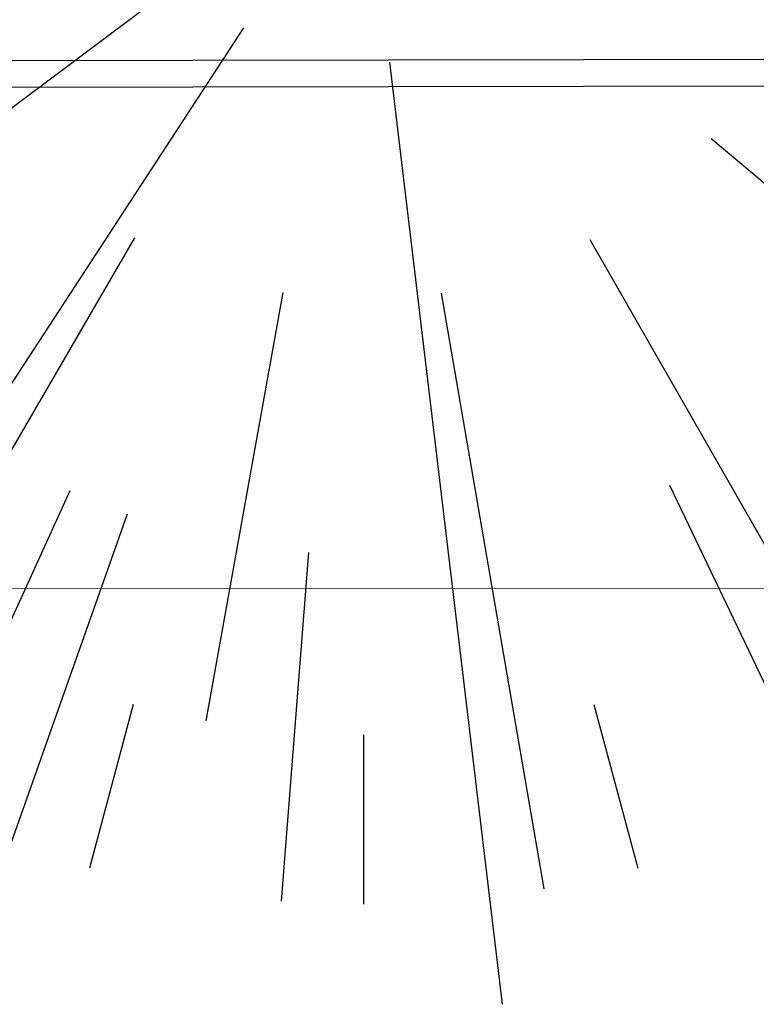
# Model space of a CAD drawing. Units: centimetres. Extents: x 113246 to 113480, y -71742 to -71576.
# Drawn here: x 113300 to 113304, y -71728 to -71723 of the extents above; entities that cross this region are included whole.
import ezdxf

# ---------------------------------------------------------------- set-up
doc = ezdxf.new("R2010")
doc.units = ezdxf.units.CM
doc.header["$LTSCALE"] = 1270
doc.layers.add('ALBERI CHIOME', color=7, linetype='Continuous', true_color=0x004c13)
for name, color, linetype in [('FLORA', 3, 'Continuous'), ('PERCORSI-MURETTI', 251, 'Continuous'), ('STRADA', 7, 'Continuous')]:
    doc.layers.add(name, color=color, linetype=linetype)

# ---------------------------------------------------------------- blocks, each defined once
blk = doc.blocks.new('TASSO')
at = {"layer": 'FLORA', "color": 108, "true_color": 0x004c13}
for p, q in [((-19.72, -14.76), (-105.01, -78.6)), ((-13.48, -20.62), (-71.79, -109.77)), ((2.92, -24.46), (15.57, -130.24)), ((39.06, -33.01), (76.37, -64.55)), ((-25.73, -44.19), (-50.31, -86.42)), ((25.41, -44.38), (59.13, -103.27)), ((-9.06, -50.33), (-17.72, -98.42)), ((8.7, -50.39), (20.24, -117.26)), ((-33.02, -72.59), (-49.28, -108.32)), ((34.38, -71.95), (51.3, -107.37)), ((-26.57, -75.19), (-39.65, -112.2)), ((-6.2, -79.5), (-9.26, -118.64)), ((-25.88, -96.59), (-30.8, -114.94)), ((25.88, -96.59), (30.8, -114.94)), ((0, -100), (0, -119))]:
    blk.add_line(p, q, dxfattribs=at)

msp = doc.modelspace()

# ---------------------------------------------------------------- linework, layer by layer
at = {"layer": 'PERCORSI-MURETTI'}
for p, q in [((113306.2061, -71723.5608), (113297.6244, -71723.5764)), ((113306.101, -71723.681), (113297.6246, -71723.6964))]:
    msp.add_line(p, q, dxfattribs=at)
at = {"layer": 'STRADA', "lineweight": 0}
msp.add_line((113296.9874, -71725.9428), (113326.9175, -71725.9308), dxfattribs=at)

# ---------------------------------------------------------------- block references
at = {"layer": 'ALBERI CHIOME', "linetype": 'Continuous', "xscale": 0.04, "yscale": 0.04, "zscale": 0.04}
msp.add_blockref('TASSO', (113301.9605, -71722.599), dxfattribs=at)

doc.saveas('drawing.dxf')
